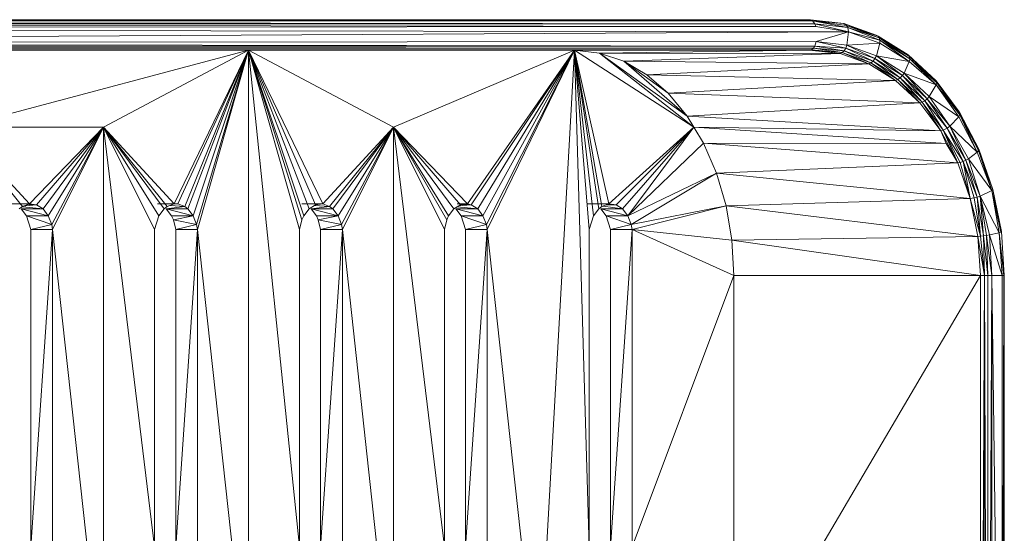
# Model space of a CAD drawing. Units: millimetres. Extents: x -1729 to 4991, y -2021 to 2731.
# Drawn here: x -57 to 40, y 405 to 455 of the extents above; entities that cross this region are included whole.
import ezdxf

# ---------------------------------------------------------------- set-up
doc = ezdxf.new("R2010")
doc.units = ezdxf.units.MM
doc.layers.add('A-GENM', color=13, linetype='Continuous', lineweight=9)
doc.layers.add('G-IMPT', color=8, linetype='Continuous', lineweight=9)

# ---------------------------------------------------------------- blocks, each defined once
blk = doc.blocks.new('35 - 35_DWG-454327-Level 1')
at = {"layer": 'G-IMPT'}
for p, q in [((-41.312, 652.374), (-41.302, 570.373)), ((-41.096, 652.374), (-41.258, 570.373)), ((-40.111, 570.373), (-41.096, 652.374)), ((-41.096, 652.374), (-41.096, 570.373)), ((-40.111, 652.374), (-40.111, 570.373)), ((-40.111, 570.373), (-39.689, 652.374)), ((-39.689, 652.374), (-39.689, 570.373)), ((-39.689, 652.374), (-39.389, 570.373)), ((-38.977, 652.374), (-39.389, 570.373)), ((-39.389, 570.373), (-39.243, 652.374)), ((-38.977, 652.374), (-38.977, 570.373)), ((-14.911, 611.374), (-38.977, 570.373)), ((-14.911, 611.374), (-14.911, 570.374)), ((0.646, 548.374), (4.181, 611.374)), ((4.181, 611.374), (9.16, 565.88)), ((18.323, 555.874), (18.323, 611.374)), ((18.323, 611.374), (23.302, 565.88)), ((32.465, 548.374), (32.465, 611.374)), ((32.465, 611.374), (37.444, 565.88)), ((46.608, 611.374), (51.586, 565.88)), ((46.608, 611.374), (46.608, 555.874)), ((-14.911, 570.374), (-4.982, 596.868)), ((-2.861, 596.868), (-4.982, 565.88)), ((-4.982, 565.88), (-4.982, 596.868)), ((-2.861, 596.868), (-2.861, 565.88)), ((-0.797, 596.868), (-0.797, 565.88)), ((0.646, 548.374), (-0.797, 596.868)), ((11.281, 596.868), (9.16, 565.88)), ((9.16, 565.88), (9.16, 596.868)), ((11.281, 596.868), (11.281, 565.88)), ((13.345, 596.868), (13.345, 565.88)), ((18.323, 555.874), (13.345, 596.868)), ((23.302, 565.88), (23.302, 596.868)), ((23.302, 565.88), (25.423, 596.868)), ((25.423, 596.868), (25.423, 565.88)), ((27.487, 596.868), (27.487, 565.88)), ((32.465, 548.374), (27.487, 596.868)), ((39.565, 596.868), (37.444, 565.88)), ((37.444, 565.88), (37.444, 596.868)), ((39.565, 596.868), (39.565, 565.88)), ((41.629, 596.868), (41.629, 565.88)), ((41.629, 596.868), (46.608, 555.874)), ((51.586, 565.88), (51.586, 596.868)), ((51.586, 565.88), (53.708, 596.868)), ((53.708, 596.868), (53.708, 565.88)), ((-41.039, 566.087), (-41.302, 570.373)), ((-41.258, 570.373), (-41.302, 570.373)), ((-41.096, 570.373), (-41.258, 570.373)), ((-40.821, 566.186), (-41.258, 570.373)), ((-40.111, 570.373), (-41.096, 570.373)), ((-41.096, 570.373), (-40.821, 566.186)), ((-41.096, 570.373), (-39.851, 566.413)), ((-40.111, 570.373), (-39.689, 570.373)), ((-40.111, 570.373), (-39.58, 566.463)), ((-40.111, 570.373), (-39.851, 566.413)), ((-39.284, 566.506), (-39.689, 570.373)), ((-39.689, 570.373), (-39.389, 570.373)), ((-39.689, 570.373), (-39.58, 566.463)), ((-38.977, 570.373), (-39.389, 570.373)), ((-38.726, 566.557), (-39.389, 570.373)), ((-39.284, 566.506), (-39.389, 570.373)), ((-39.389, 570.373), (-38.991, 566.538)), ((-38.977, 570.373), (-14.911, 570.374)), ((-38.977, 570.373), (-38.726, 566.557)), ((-38.977, 570.373), (-14.719, 566.932)), ((-14.911, 570.374), (-4.982, 565.88)), ((-14.911, 570.374), (-14.719, 566.932)), ((-41.039, 566.087), (-40.979, 566.132)), ((-40.821, 566.186), (-40.979, 566.132)), ((-40.09, 562.07), (-40.979, 566.132)), ((-40.191, 561.972), (-40.979, 566.132)), ((-40.821, 566.186), (-39.851, 566.413)), ((-38.953, 562.622), (-40.821, 566.186)), ((-40.821, 566.186), (-40.09, 562.07)), ((-39.58, 566.463), (-39.851, 566.413)), ((-38.953, 562.622), (-39.851, 566.413)), ((-39.284, 566.506), (-39.58, 566.463)), ((-38.953, 562.622), (-39.58, 566.463)), ((-39.284, 566.506), (-38.991, 566.538)), ((-38.953, 562.622), (-39.284, 566.506)), ((-38.675, 562.715), (-39.284, 566.506)), ((-38.726, 566.557), (-38.991, 566.538)), ((-37.98, 562.855), (-38.991, 566.538)), ((-38.675, 562.715), (-38.991, 566.538)), ((-38.991, 566.538), (-38.383, 562.79)), ((-38.726, 566.557), (-14.719, 566.932)), ((-37.98, 562.855), (-38.726, 566.557)), ((-14.149, 563.576), (-38.726, 566.557)), ((-4.982, 565.88), (-14.719, 566.932)), ((-14.149, 563.576), (-14.719, 566.932)), ((-40.191, 561.972), (-41.039, 566.087)), ((-4.982, 565.88), (-14.149, 563.576)), ((-14.149, 563.576), (-4.896, 565.4)), ((-13.215, 560.386), (-4.896, 565.4)), ((-2.861, 565.88), (-4.982, 565.88)), ((-4.982, 565.88), (-4.896, 565.4)), ((-2.861, 565.88), (-4.896, 565.4)), ((-4.896, 565.4), (-2.443, 564.531)), ((-4.896, 565.4), (-4.564, 564.531)), ((-2.861, 565.88), (-2.443, 564.531)), ((-0.797, 565.88), (-1.216, 564.531)), ((0.646, 548.374), (-0.797, 565.88)), ((0.646, 548.374), (9.16, 565.88)), ((0.646, 548.374), (9.246, 565.4)), ((11.281, 565.88), (9.16, 565.88)), ((9.16, 565.88), (9.246, 565.4)), ((11.281, 565.88), (9.246, 565.4)), ((9.246, 565.4), (11.7, 564.531)), ((9.246, 565.4), (9.578, 564.531)), ((11.281, 565.88), (11.7, 564.531)), ((13.345, 565.88), (13.118, 564.946)), ((18.323, 555.874), (13.345, 565.88)), ((18.323, 555.874), (23.302, 565.88)), ((18.323, 555.874), (23.388, 565.4)), ((23.302, 565.88), (25.423, 565.88)), ((23.302, 565.88), (23.388, 565.4)), ((25.423, 565.88), (23.388, 565.4)), ((23.72, 564.531), (23.388, 565.4)), ((23.388, 565.4), (25.65, 564.946)), ((25.423, 565.88), (25.65, 564.946)), ((27.487, 565.88), (27.26, 564.946)), ((32.465, 548.374), (27.487, 565.88)), ((32.465, 548.374), (37.444, 565.88)), ((32.465, 548.374), (37.53, 565.4)), ((39.565, 565.88), (37.444, 565.88)), ((37.444, 565.88), (37.53, 565.4)), ((39.565, 565.88), (37.53, 565.4)), ((37.863, 564.531), (37.53, 565.4)), ((39.792, 564.946), (37.53, 565.4)), ((39.565, 565.88), (39.792, 564.946)), ((41.629, 565.88), (41.211, 564.531)), ((46.608, 555.874), (41.629, 565.88)), ((51.586, 565.88), (46.608, 555.874)), ((46.608, 555.874), (51.672, 565.4)), ((51.586, 565.88), (53.708, 565.88)), ((51.586, 565.88), (51.672, 565.4)), ((53.708, 565.88), (51.672, 565.4)), ((51.672, 565.4), (54.126, 564.531)), ((51.672, 565.4), (52.005, 564.531)), ((53.708, 565.88), (54.126, 564.531)), ((-13.215, 560.386), (-4.564, 564.531)), ((-11.94, 557.443), (-4.564, 564.531)), ((-10.992, 555.874), (-4.564, 564.531)), ((-4.05, 563.862), (-4.564, 564.531)), ((-2.443, 564.531), (-4.564, 564.531)), ((-4.564, 564.531), (-1.929, 563.862)), ((-2.443, 564.531), (-1.929, 563.862)), ((-1.73, 563.862), (-1.216, 564.531)), ((0.646, 548.374), (-1.216, 564.531)), ((0.646, 548.374), (9.578, 564.531)), ((11.7, 564.531), (9.578, 564.531)), ((9.578, 564.531), (10.092, 563.862)), ((9.578, 564.531), (12.213, 563.862)), ((11.7, 564.531), (12.213, 563.862)), ((12.926, 564.531), (12.413, 563.862)), ((12.926, 564.531), (13.118, 564.946)), ((18.323, 555.874), (12.926, 564.531)), ((18.323, 555.874), (13.118, 564.946)), ((18.323, 555.874), (23.72, 564.531)), ((23.72, 564.531), (25.65, 564.946)), ((26.355, 563.862), (23.72, 564.531)), ((23.72, 564.531), (24.234, 563.862)), ((23.72, 564.531), (25.842, 564.531)), ((25.842, 564.531), (25.65, 564.946)), ((26.355, 563.862), (25.842, 564.531)), ((26.555, 563.862), (27.068, 564.531)), ((27.26, 564.946), (27.068, 564.531)), ((32.465, 548.374), (27.068, 564.531)), ((32.465, 548.374), (27.26, 564.946)), ((32.465, 548.374), (37.863, 564.531)), ((37.863, 564.531), (39.792, 564.946)), ((40.498, 563.862), (37.863, 564.531)), ((37.863, 564.531), (38.376, 563.862)), ((37.863, 564.531), (39.984, 564.531)), ((39.984, 564.531), (39.792, 564.946)), ((40.498, 563.862), (39.984, 564.531)), ((41.211, 564.531), (40.697, 563.862)), ((46.608, 555.874), (41.211, 564.531)), ((46.608, 555.874), (52.005, 564.531)), ((52.518, 563.862), (52.005, 564.531)), ((54.126, 564.531), (52.005, 564.531)), ((52.005, 564.531), (54.64, 563.862)), ((54.126, 564.531), (54.64, 563.862)), ((-37.98, 562.855), (-14.149, 563.576)), ((-14.149, 563.576), (-13.215, 560.386)), ((-10.992, 555.874), (-4.05, 563.862)), ((-10.992, 555.874), (-3.411, 563.466)), ((-2.715, 563.384), (-10.992, 555.874)), ((-3.411, 563.466), (-4.05, 563.862)), ((-4.05, 563.862), (-2.144, 563.589)), ((-4.05, 563.862), (-1.929, 563.862)), ((-2.634, 563.443), (-3.411, 563.466)), ((-2.715, 563.384), (-3.411, 563.466)), ((-3.411, 563.466), (-2.487, 563.466)), ((-2.715, 563.384), (-2.038, 563.627)), ((-0.593, 563.384), (-2.715, 563.384)), ((0.646, 548.374), (-2.715, 563.384)), ((-1.73, 563.862), (-2.038, 563.627)), ((0.646, 548.374), (-2.038, 563.627)), ((0.646, 548.374), (-1.73, 563.862)), ((0.646, 548.374), (10.092, 563.862)), ((0.646, 548.374), (10.732, 563.466)), ((0.646, 548.374), (11.077, 563.384)), ((12.099, 563.668), (10.092, 563.862)), ((10.732, 563.466), (10.092, 563.862)), ((10.092, 563.862), (12.213, 563.862)), ((11.95, 563.575), (10.732, 563.466)), ((11.077, 563.384), (10.732, 563.466)), ((11.773, 563.431), (10.732, 563.466)), ((11.077, 563.384), (11.773, 563.466)), ((11.077, 563.384), (12.093, 563.384)), ((18.323, 555.874), (11.077, 563.384)), ((11.773, 563.466), (12.413, 563.862)), ((18.323, 555.874), (11.773, 563.466)), ((18.323, 555.874), (12.413, 563.862)), ((18.323, 555.874), (24.234, 563.862)), ((18.323, 555.874), (24.542, 563.627)), ((18.323, 555.874), (25.219, 563.384)), ((26.355, 563.862), (24.234, 563.862)), ((24.234, 563.862), (24.542, 563.627)), ((26.355, 563.862), (24.542, 563.627)), ((25.219, 563.384), (24.542, 563.627)), ((26.018, 563.53), (24.542, 563.627)), ((25.915, 563.466), (25.219, 563.384)), ((27.244, 563.384), (25.219, 563.384)), ((32.465, 548.374), (25.219, 563.384)), ((25.915, 563.466), (26.555, 563.862)), ((32.465, 548.374), (25.915, 563.466)), ((32.465, 548.374), (26.555, 563.862)), ((32.465, 548.374), (38.376, 563.862)), ((32.465, 548.374), (38.684, 563.627)), ((32.465, 548.374), (39.712, 563.384)), ((32.465, 548.374), (39.361, 563.384)), ((40.498, 563.862), (38.376, 563.862)), ((38.376, 563.862), (38.684, 563.627)), ((40.498, 563.862), (38.684, 563.627)), ((40.125, 563.532), (38.684, 563.627)), ((39.361, 563.384), (38.684, 563.627)), ((39.712, 563.384), (39.361, 563.384)), ((41.34, 563.384), (39.361, 563.384)), ((39.712, 563.384), (40.389, 563.627)), ((39.712, 563.384), (40.727, 563.384)), ((46.608, 555.874), (39.712, 563.384)), ((40.389, 563.627), (40.697, 563.862)), ((46.608, 555.874), (40.389, 563.627)), ((46.608, 555.874), (40.697, 563.862)), ((46.608, 555.874), (52.518, 563.862)), ((46.608, 555.874), (53.158, 563.466)), ((46.608, 555.874), (53.854, 563.384)), ((53.158, 563.466), (52.518, 563.862)), ((52.518, 563.862), (54.531, 563.667)), ((52.518, 563.862), (54.64, 563.862)), ((53.158, 563.466), (54.531, 563.589)), ((53.903, 563.441), (53.158, 563.466)), ((53.158, 563.466), (53.854, 563.384)), ((53.854, 563.384), (54.531, 563.627)), ((53.854, 563.384), (53.903, 563.386)), ((55.625, 563.384), (53.854, 563.384)), ((60.75, 555.874), (53.854, 563.384)), ((54.531, 563.627), (54.839, 563.862)), ((60.75, 555.874), (54.531, 563.627)), ((-38.953, 562.622), (-40.09, 562.07)), ((-38.953, 562.622), (-38.675, 562.715)), ((-37.818, 558.966), (-38.953, 562.622)), ((-38.953, 562.622), (-37.571, 559.11)), ((-38.675, 562.715), (-38.383, 562.79)), ((-37.571, 559.11), (-38.675, 562.715)), ((-38.675, 562.715), (-37.295, 559.234)), ((-37.98, 562.855), (-38.383, 562.79)), ((-37.295, 559.234), (-38.383, 562.79)), ((-36.761, 559.38), (-37.98, 562.855)), ((-37.98, 562.855), (-13.215, 560.386)), ((-37.98, 562.855), (-37.017, 559.327)), ((-37.98, 562.855), (-37.295, 559.234)), ((-40.09, 562.07), (-40.191, 561.972)), ((-40.191, 561.972), (-38.839, 558.028)), ((-40.191, 561.972), (-38.801, 558.157)), ((-37.818, 558.966), (-40.09, 562.07)), ((-38.671, 558.31), (-40.09, 562.07)), ((-40.09, 562.07), (-38.801, 558.157)), ((-36.761, 559.38), (-13.215, 560.386)), ((-11.94, 557.443), (-13.215, 560.386)), ((-36.761, 559.38), (-37.017, 559.327)), ((-35.648, 557.489), (-36.761, 559.38)), ((-11.94, 557.443), (-36.761, 559.38)), ((-36.761, 559.38), (-35.106, 556.237)), ((-36.761, 559.38), (-35.355, 556.169)), ((-37.818, 558.966), (-38.671, 558.31)), ((-37.818, 558.966), (-37.571, 559.11)), ((-37.818, 558.966), (-35.996, 555.799)), ((-37.571, 559.11), (-37.295, 559.234)), ((-35.996, 555.799), (-37.571, 559.11)), ((-37.571, 559.11), (-35.751, 555.974)), ((-37.017, 559.327), (-37.295, 559.234)), ((-35.751, 555.974), (-37.295, 559.234)), ((-35.355, 556.169), (-37.295, 559.234)), ((-35.355, 556.169), (-37.017, 559.327)), ((-38.801, 558.157), (-38.839, 558.028)), ((-38.839, 558.028), (-36.986, 554.499)), ((-38.671, 558.31), (-38.801, 558.157)), ((-36.967, 554.664), (-38.801, 558.157)), ((-38.801, 558.157), (-36.986, 554.499)), ((-38.671, 558.31), (-35.996, 555.799)), ((-38.671, 558.31), (-36.967, 554.664)), ((-38.671, 558.31), (-36.859, 554.861)), ((-35.648, 557.489), (-11.94, 557.443)), ((-35.648, 557.489), (-10.992, 555.874)), ((-35.648, 557.489), (-35.106, 556.237)), ((-11.94, 557.443), (-10.992, 555.874)), ((-35.996, 555.799), (-36.859, 554.861)), ((-35.996, 555.799), (-35.751, 555.974)), ((-35.996, 555.799), (-33.789, 553.109)), ((-35.996, 555.799), (-33.99, 552.886)), ((-35.751, 555.974), (-35.355, 556.169)), ((-35.751, 555.974), (-33.789, 553.109)), ((-35.751, 555.974), (-33.553, 553.3)), ((-35.106, 556.237), (-35.355, 556.169)), ((-33.303, 553.442), (-35.355, 556.169)), ((-35.355, 556.169), (-33.553, 553.3)), ((-10.992, 555.874), (-35.106, 556.237)), ((-33.064, 553.521), (-35.106, 556.237)), ((-10.354, 554.818), (-35.106, 556.237)), ((-35.106, 556.237), (-33.303, 553.442)), ((0.646, 548.374), (-10.992, 555.874)), ((-1.788, 548.645), (-10.992, 555.874)), ((-10.992, 555.874), (-10.354, 554.818)), ((18.323, 555.874), (0.646, 548.374)), ((32.465, 548.374), (18.323, 555.874)), ((32.465, 548.374), (60.75, 555.874)), ((32.465, 548.374), (46.608, 555.874)), ((60.75, 555.874), (46.608, 555.874)), ((-36.967, 554.664), (-36.986, 554.499)), ((-36.967, 554.664), (-36.859, 554.861)), ((-34.673, 551.761), (-36.967, 554.664)), ((-34.712, 551.543), (-36.967, 554.664)), ((-34.673, 551.761), (-36.859, 554.861)), ((-33.99, 552.886), (-36.859, 554.861)), ((-33.064, 553.521), (-10.354, 554.818)), ((-1.788, 548.645), (-10.354, 554.818)), ((-8.498, 552.576), (-10.354, 554.818)), ((-10.354, 554.818), (-4.162, 549.451)), ((-36.986, 554.499), (-36.914, 554.382)), ((-34.712, 551.543), (-36.986, 554.499)), ((-34.666, 551.373), (-36.986, 554.499)), ((-36.976, 554.499), (-36.914, 554.382)), ((-36.914, 554.382), (-36.975, 554.499)), ((-34.666, 551.373), (-36.914, 554.382)), ((-34.673, 551.761), (-33.99, 552.886)), ((-33.789, 553.109), (-33.99, 552.886)), ((-31.539, 550.598), (-33.99, 552.886)), ((-33.789, 553.109), (-33.553, 553.3)), ((-31.539, 550.598), (-33.789, 553.109)), ((-31.367, 550.851), (-33.789, 553.109)), ((-33.303, 553.442), (-33.553, 553.3)), ((-31.367, 550.851), (-33.553, 553.3)), ((-31.156, 551.068), (-33.553, 553.3)), ((-33.064, 553.521), (-33.303, 553.442)), ((-30.925, 551.228), (-33.303, 553.442)), ((-33.303, 553.442), (-31.156, 551.068)), ((-30.696, 551.316), (-33.064, 553.521)), ((-8.498, 552.576), (-33.064, 553.521)), ((-33.064, 553.521), (-30.925, 551.228)), ((-34.673, 551.761), (-34.712, 551.543)), ((-31.539, 550.598), (-34.673, 551.761)), ((-32.031, 549.461), (-34.673, 551.761)), ((-34.673, 551.761), (-32.078, 549.199)), ((-30.696, 551.316), (-8.498, 552.576)), ((-8.498, 552.576), (-4.162, 549.451)), ((-8.498, 552.576), (-6.417, 550.772)), ((-32.078, 549.199), (-34.712, 551.543)), ((-34.712, 551.543), (-32.048, 548.978)), ((-34.712, 551.543), (-34.666, 551.373)), ((-34.666, 551.373), (-31.944, 548.819)), ((-32.048, 548.978), (-34.666, 551.373)), ((-31.539, 550.598), (-31.367, 550.851)), ((-31.367, 550.851), (-31.156, 551.068)), ((-28.824, 548.911), (-31.367, 550.851)), ((-31.367, 550.851), (-28.686, 549.187)), ((-30.925, 551.228), (-31.156, 551.068)), ((-28.503, 549.423), (-31.156, 551.068)), ((-31.156, 551.068), (-28.686, 549.187)), ((-30.696, 551.316), (-30.925, 551.228)), ((-28.292, 549.597), (-30.925, 551.228)), ((-28.503, 549.423), (-30.925, 551.228)), ((-30.696, 551.316), (-28.073, 549.691)), ((-30.696, 551.316), (-28.292, 549.597)), ((-30.696, 551.316), (-6.417, 550.772)), ((-28.073, 549.691), (-6.417, 550.772)), ((-4.162, 549.451), (-6.417, 550.772)), ((-31.539, 550.598), (-32.031, 549.461)), ((-31.539, 550.598), (-28.824, 548.911)), ((-32.031, 549.461), (-32.078, 549.199)), ((-32.078, 549.199), (-29.113, 547.155)), ((-32.078, 549.199), (-32.048, 548.978)), ((-32.078, 549.199), (-29.173, 547.395)), ((-29.113, 547.155), (-32.048, 548.978)), ((-28.989, 546.983), (-32.048, 548.978)), ((-32.048, 548.978), (-31.944, 548.819)), ((-29.161, 547.678), (-32.031, 549.461)), ((-32.031, 549.461), (-28.824, 548.911)), ((-32.031, 549.461), (-29.173, 547.395)), ((-28.989, 546.983), (-31.944, 548.819)), ((-29.161, 547.678), (-28.824, 548.911)), ((-28.824, 548.911), (-28.686, 549.187)), ((-25.929, 547.878), (-28.824, 548.911)), ((-28.503, 549.423), (-28.686, 549.187)), ((-25.929, 547.878), (-28.686, 549.187)), ((-25.828, 548.169), (-28.686, 549.187)), ((-28.292, 549.597), (-28.503, 549.423)), ((-25.675, 548.417), (-28.503, 549.423)), ((-28.503, 549.423), (-25.828, 548.169)), ((-28.073, 549.691), (-28.292, 549.597)), ((-25.485, 548.599), (-28.292, 549.597)), ((-28.292, 549.597), (-25.675, 548.417)), ((-25.277, 548.696), (-28.073, 549.691)), ((-4.162, 549.451), (-28.073, 549.691)), ((-28.073, 549.691), (-25.485, 548.599)), ((-25.277, 548.696), (-4.162, 549.451)), ((-1.788, 548.645), (-4.162, 549.451)), ((-25.929, 547.878), (-29.161, 547.678)), ((-26.101, 546.585), (-25.929, 547.878)), ((-25.929, 547.878), (-25.828, 548.169)), ((-22.943, 547.53), (-25.929, 547.878)), ((-25.675, 548.417), (-25.828, 548.169)), ((-22.943, 547.53), (-25.828, 548.169)), ((-22.825, 547.962), (-25.828, 548.169)), ((-25.485, 548.599), (-25.675, 548.417)), ((-22.679, 548.183), (-25.675, 548.417)), ((-25.675, 548.417), (-22.825, 547.962)), ((-25.277, 548.696), (-25.485, 548.599)), ((-22.679, 548.183), (-25.485, 548.599)), ((-25.485, 548.599), (-22.494, 548.325)), ((-22.29, 548.374), (-25.277, 548.696)), ((-1.788, 548.645), (-25.277, 548.696)), ((-25.277, 548.696), (-22.494, 548.325)), ((-22.943, 547.53), (-22.825, 547.962)), ((-22.679, 548.183), (-22.825, 547.962)), ((84.741, 547.814), (-22.825, 547.962)), ((84.741, 547.962), (-22.825, 547.962)), ((-22.679, 548.183), (-22.494, 548.325)), ((-22.679, 548.183), (84.741, 548.226)), ((-22.679, 548.183), (84.741, 548.066)), ((-22.29, 548.374), (-22.494, 548.325)), ((84.741, 548.344), (-22.494, 548.325)), ((84.741, 548.293), (-22.494, 548.325)), ((-22.29, 548.374), (-1.788, 548.645)), ((84.741, 548.374), (-22.29, 548.374)), ((-22.29, 548.374), (-20.176, 548.374)), ((0.646, 548.374), (-1.788, 548.645)), ((-29.161, 547.678), (-29.173, 547.395)), ((-26.101, 546.585), (-29.173, 547.395)), ((-29.113, 547.155), (-29.173, 547.395)), ((-29.173, 547.395), (-26.037, 546.158)), ((-26.101, 546.585), (-29.161, 547.678)), ((-25.918, 545.939), (-29.113, 547.155)), ((-29.113, 547.155), (-28.989, 546.983)), ((-29.113, 547.155), (-26.037, 546.158)), ((-28.812, 546.896), (-28.989, 546.983)), ((-25.653, 545.766), (-28.989, 546.983)), ((-25.918, 545.939), (-28.812, 546.923)), ((-28.812, 546.896), (-25.653, 545.766)), ((-22.943, 547.53), (-26.101, 546.585)), ((-26.101, 546.585), (84.741, 547.176)), ((-22.943, 547.53), (84.741, 547.611)), ((-26.101, 546.585), (84.741, 546.387)), ((-26.101, 546.585), (-22.919, 546.065)), ((-26.101, 546.585), (-26.037, 546.158)), ((-26.101, 546.585), (-22.825, 545.786)), ((-25.918, 545.939), (-26.037, 546.158)), ((-26.037, 546.158), (-22.825, 545.786)), ((-26.037, 546.158), (-22.59, 545.483)), ((-25.653, 545.766), (-25.918, 545.939)), ((-25.918, 545.939), (-22.59, 545.483)), ((84.741, 546.146), (-22.919, 546.065)), ((-22.919, 546.065), (84.741, 545.917)), ((-22.919, 546.065), (-22.825, 545.786)), ((-22.393, 545.386), (-25.653, 545.766)), ((-25.653, 545.766), (-22.59, 545.483)), ((84.741, 545.786), (-22.825, 545.786)), ((-22.825, 545.786), (-22.59, 545.483)), ((-22.825, 545.786), (84.741, 545.669)), ((-22.59, 545.483), (84.741, 545.526)), ((84.741, 545.451), (-22.59, 545.483)), ((-22.393, 545.386), (-22.59, 545.483)), ((84.741, 545.406), (-22.393, 545.386)), ((2.17, 545.386), (-22.393, 545.386)), ((2.17, 545.386), (84.741, 545.386))]:
    blk.add_line(p, q, dxfattribs=at)
blk = doc.blocks.new('35 - 35-454339-Level 1')
blk.add_blockref('35 - 35_DWG-454327-Level 1', (-1.949, 0))

msp = doc.modelspace()

# ---------------------------------------------------------------- block references
at = {"layer": 'A-GENM', "rotation": 180}
msp.add_blockref('35 - 35-454339-Level 1', (-3.72, 1000.552), dxfattribs=at)

doc.saveas('drawing.dxf')
